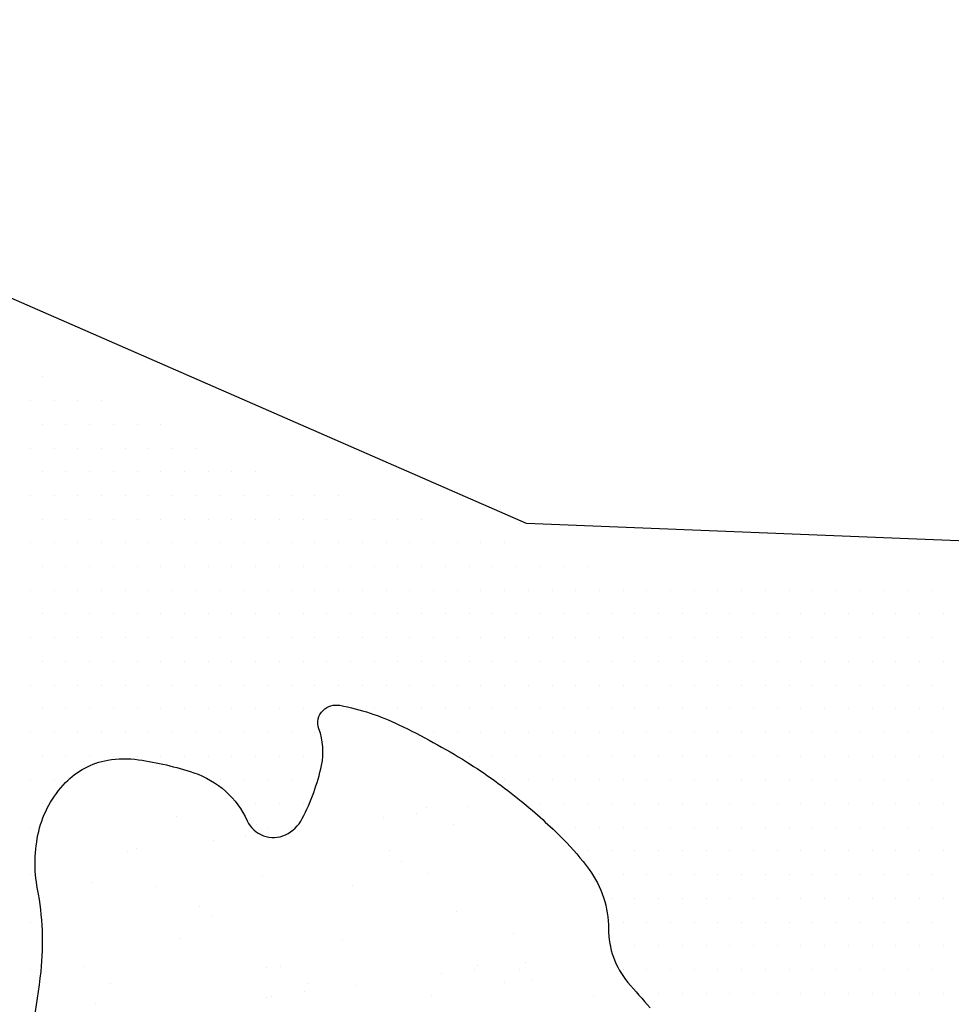
# Model space of a CAD drawing. Units: metres. Extents: x -112 to 729, y 7536 to 8130.
# Drawn here: x 226 to 241, y 7882 to 7898 of the extents above; entities that cross this region are included whole.
import ezdxf

# ---------------------------------------------------------------- set-up
doc = ezdxf.new("R2010")
doc.units = ezdxf.units.M
doc.header["$MEASUREMENT"] = 0
for name, color, linetype, lineweight in [('0_1', 1, 'Continuous', 0), ('CIDADE', 1, 'Continuous', 0), ('LIMITE', 1, 'Continuous', 0), ('MANCHAS', 1, 'Continuous', 0), ('RIODOCE', 1, 'Continuous', 0)]:
    doc.layers.add(name, color=color, linetype=linetype, lineweight=lineweight)

msp = doc.modelspace()

# ---------------------------------------------------------------- linework, layer by layer
at = {"layer": '0_1', "color": 7, "linetype": 'Continuous', "lineweight": -3}
for p, q in [((232.207, 7885.438), (232.207, 7885.438)), ((232.852, 7885.448), (232.852, 7885.448)), ((228.253, 7885.293), (228.253, 7885.293)), ((231.518, 7885.272), (231.518, 7885.272)), ((232.039, 7885.341), (232.039, 7885.341)), ((229.514, 7885.164), (229.514, 7885.164)), ((232.628, 7885.169), (232.628, 7885.169)), ((228.827, 7884.918), (228.827, 7884.918)), ((229.347, 7884.986), (229.347, 7884.986)), ((227.468, 7884.739), (227.468, 7884.739)), ((227.62, 7884.79), (227.62, 7884.79)), ((231.622, 7884.756), (231.622, 7884.756)), ((231.806, 7884.587), (231.806, 7884.587)), ((229.605, 7884.355), (229.605, 7884.355)), ((232.223, 7884.389), (232.223, 7884.389)), ((226.904, 7884.258), (226.904, 7884.258)), ((227.918, 7884.191), (227.918, 7884.191)), ((231.032, 7884.196), (231.032, 7884.196)), ((228.615, 7883.878), (228.615, 7883.878)), ((228.8, 7883.709), (228.8, 7883.709)), ((232.676, 7883.79), (232.676, 7883.79)), ((228.316, 7883.366), (228.316, 7883.366)), ((230.874, 7883.354), (230.874, 7883.354)), ((233.575, 7883.451), (233.575, 7883.451)), ((226.786, 7882.922), (226.786, 7882.922)), ((229.67, 7882.912), (229.67, 7882.912)), ((229.9, 7882.928), (229.9, 7882.928)), ((232.961, 7882.873), (232.961, 7882.873)), ((233.014, 7882.934), (233.014, 7882.934)), ((233.671, 7882.878), (233.671, 7882.878)), ((233.774, 7882.98), (233.774, 7882.98)), ((232.44, 7882.805), (232.44, 7882.805)), ((233.856, 7882.709), (233.856, 7882.709)), ((227.208, 7882.654), (227.208, 7882.654)), ((230.322, 7882.66), (230.322, 7882.66)), ((231.082, 7882.626), (231.082, 7882.626)), ((233.436, 7882.665), (233.436, 7882.665)), ((229.668, 7882.428), (229.668, 7882.428)), ((229.749, 7882.45), (229.749, 7882.45)), ((230.269, 7882.519), (230.269, 7882.519)), ((232.286, 7882.462), (232.286, 7882.462)), ((234.844, 7882.45), (234.844, 7882.45)), ((226.967, 7882.331), (226.967, 7882.331))]:
    msp.add_line(p, q, dxfattribs=at)
at = {"layer": 'CIDADE', "color": 2, "linetype": 'Continuous', "lineweight": -3}
for p, q in [((226.125, 7892.25), (226.125, 7892.25)), ((225.938, 7891.875), (225.938, 7891.875)), ((226.312, 7891.875), (226.312, 7891.875)), ((226.688, 7891.875), (226.688, 7891.875)), ((227.062, 7891.875), (227.062, 7891.875)), ((226.125, 7891.5), (226.125, 7891.5)), ((226.5, 7891.5), (226.5, 7891.5)), ((226.875, 7891.5), (226.875, 7891.5)), ((227.25, 7891.5), (227.25, 7891.5)), ((227.625, 7891.5), (227.625, 7891.5)), ((228, 7891.5), (228, 7891.5)), ((225.938, 7891.125), (225.938, 7891.125)), ((226.312, 7891.125), (226.312, 7891.125)), ((226.688, 7891.125), (226.688, 7891.125)), ((227.062, 7891.125), (227.062, 7891.125)), ((227.438, 7891.125), (227.438, 7891.125)), ((227.812, 7891.125), (227.812, 7891.125)), ((228.188, 7891.125), (228.188, 7891.125)), ((228.562, 7891.125), (228.562, 7891.125)), ((226.125, 7890.75), (226.125, 7890.75)), ((226.5, 7890.75), (226.5, 7890.75)), ((226.875, 7890.75), (226.875, 7890.75)), ((227.25, 7890.75), (227.25, 7890.75)), ((227.625, 7890.75), (227.625, 7890.75)), ((228, 7890.75), (228, 7890.75)), ((228.375, 7890.75), (228.375, 7890.75)), ((228.75, 7890.75), (228.75, 7890.75)), ((229.125, 7890.75), (229.125, 7890.75)), ((229.5, 7890.75), (229.5, 7890.75)), ((225.938, 7890.375), (225.938, 7890.375)), ((226.312, 7890.375), (226.312, 7890.375)), ((226.688, 7890.375), (226.688, 7890.375)), ((227.062, 7890.375), (227.062, 7890.375)), ((227.438, 7890.375), (227.438, 7890.375)), ((227.812, 7890.375), (227.812, 7890.375)), ((228.188, 7890.375), (228.188, 7890.375)), ((228.562, 7890.375), (228.562, 7890.375)), ((228.938, 7890.375), (228.938, 7890.375)), ((229.312, 7890.375), (229.312, 7890.375)), ((229.688, 7890.375), (229.688, 7890.375)), ((230.062, 7890.375), (230.062, 7890.375)), ((230.438, 7890.375), (230.438, 7890.375)), ((230.812, 7890.375), (230.812, 7890.375)), ((226.125, 7890), (226.125, 7890)), ((226.5, 7890), (226.5, 7890)), ((226.875, 7890), (226.875, 7890)), ((227.25, 7890), (227.25, 7890)), ((227.625, 7890), (227.625, 7890)), ((228, 7890), (228, 7890)), ((228.375, 7890), (228.375, 7890)), ((228.75, 7890), (228.75, 7890)), ((229.125, 7890), (229.125, 7890)), ((229.5, 7890), (229.5, 7890)), ((229.875, 7890), (229.875, 7890)), ((230.25, 7890), (230.25, 7890)), ((230.625, 7890), (230.625, 7890)), ((231, 7890), (231, 7890)), ((231.375, 7890), (231.375, 7890)), ((231.75, 7890), (231.75, 7890)), ((232.125, 7890), (232.125, 7890)), ((225.938, 7889.625), (225.938, 7889.625)), ((226.312, 7889.625), (226.312, 7889.625)), ((226.688, 7889.625), (226.688, 7889.625)), ((227.062, 7889.625), (227.062, 7889.625)), ((227.438, 7889.625), (227.438, 7889.625)), ((227.812, 7889.625), (227.812, 7889.625)), ((228.188, 7889.625), (228.188, 7889.625)), ((228.562, 7889.625), (228.562, 7889.625)), ((228.938, 7889.625), (228.938, 7889.625)), ((229.312, 7889.625), (229.312, 7889.625)), ((229.688, 7889.625), (229.688, 7889.625)), ((230.062, 7889.625), (230.062, 7889.625)), ((230.438, 7889.625), (230.438, 7889.625)), ((230.812, 7889.625), (230.812, 7889.625)), ((231.188, 7889.625), (231.188, 7889.625)), ((231.562, 7889.625), (231.562, 7889.625)), ((231.938, 7889.625), (231.938, 7889.625)), ((232.312, 7889.625), (232.312, 7889.625)), ((232.688, 7889.625), (232.688, 7889.625)), ((233.062, 7889.625), (233.062, 7889.625)), ((233.438, 7889.625), (233.438, 7889.625)), ((226.125, 7889.25), (226.125, 7889.25)), ((226.5, 7889.25), (226.5, 7889.25)), ((226.875, 7889.25), (226.875, 7889.25)), ((227.25, 7889.25), (227.25, 7889.25)), ((227.625, 7889.25), (227.625, 7889.25)), ((228, 7889.25), (228, 7889.25)), ((228.375, 7889.25), (228.375, 7889.25)), ((228.75, 7889.25), (228.75, 7889.25)), ((229.125, 7889.25), (229.125, 7889.25)), ((229.5, 7889.25), (229.5, 7889.25)), ((229.875, 7889.25), (229.875, 7889.25)), ((230.25, 7889.25), (230.25, 7889.25)), ((230.625, 7889.25), (230.625, 7889.25)), ((231, 7889.25), (231, 7889.25)), ((231.375, 7889.25), (231.375, 7889.25)), ((231.75, 7889.25), (231.75, 7889.25)), ((232.125, 7889.25), (232.125, 7889.25)), ((232.5, 7889.25), (232.5, 7889.25)), ((232.875, 7889.25), (232.875, 7889.25)), ((233.25, 7889.25), (233.25, 7889.25)), ((233.625, 7889.25), (233.625, 7889.25)), ((234, 7889.25), (234, 7889.25)), ((234.375, 7889.25), (234.375, 7889.25)), ((234.75, 7889.25), (234.75, 7889.25)), ((225.938, 7888.875), (225.938, 7888.875)), ((226.312, 7888.875), (226.312, 7888.875)), ((226.688, 7888.875), (226.688, 7888.875)), ((227.062, 7888.875), (227.062, 7888.875)), ((227.438, 7888.875), (227.438, 7888.875)), ((227.812, 7888.875), (227.812, 7888.875)), ((228.188, 7888.875), (228.188, 7888.875)), ((228.562, 7888.875), (228.562, 7888.875)), ((228.938, 7888.875), (228.938, 7888.875)), ((229.312, 7888.875), (229.312, 7888.875)), ((229.688, 7888.875), (229.688, 7888.875)), ((230.062, 7888.875), (230.062, 7888.875)), ((230.438, 7888.875), (230.438, 7888.875)), ((230.812, 7888.875), (230.812, 7888.875)), ((231.188, 7888.875), (231.188, 7888.875)), ((231.562, 7888.875), (231.562, 7888.875)), ((231.938, 7888.875), (231.938, 7888.875)), ((232.312, 7888.875), (232.312, 7888.875)), ((232.688, 7888.875), (232.688, 7888.875)), ((233.062, 7888.875), (233.062, 7888.875)), ((233.438, 7888.875), (233.438, 7888.875)), ((233.812, 7888.875), (233.812, 7888.875)), ((234.188, 7888.875), (234.188, 7888.875)), ((234.562, 7888.875), (234.562, 7888.875)), ((234.938, 7888.875), (234.938, 7888.875)), ((235.312, 7888.875), (235.312, 7888.875)), ((235.688, 7888.875), (235.688, 7888.875)), ((236.062, 7888.875), (236.062, 7888.875)), ((236.438, 7888.875), (236.438, 7888.875)), ((236.812, 7888.875), (236.812, 7888.875)), ((237.188, 7888.875), (237.188, 7888.875)), ((237.562, 7888.875), (237.562, 7888.875)), ((237.938, 7888.875), (237.938, 7888.875)), ((238.312, 7888.875), (238.312, 7888.875)), ((238.688, 7888.875), (238.688, 7888.875)), ((239.062, 7888.875), (239.062, 7888.875)), ((239.438, 7888.875), (239.438, 7888.875)), ((239.812, 7888.875), (239.812, 7888.875)), ((240.188, 7888.875), (240.188, 7888.875)), ((226.125, 7888.5), (226.125, 7888.5)), ((226.5, 7888.5), (226.5, 7888.5)), ((226.875, 7888.5), (226.875, 7888.5)), ((227.25, 7888.5), (227.25, 7888.5)), ((227.625, 7888.5), (227.625, 7888.5)), ((228, 7888.5), (228, 7888.5)), ((228.375, 7888.5), (228.375, 7888.5)), ((228.75, 7888.5), (228.75, 7888.5)), ((229.125, 7888.5), (229.125, 7888.5)), ((229.5, 7888.5), (229.5, 7888.5)), ((229.875, 7888.5), (229.875, 7888.5)), ((230.25, 7888.5), (230.25, 7888.5)), ((230.625, 7888.5), (230.625, 7888.5)), ((231, 7888.5), (231, 7888.5)), ((231.375, 7888.5), (231.375, 7888.5)), ((231.75, 7888.5), (231.75, 7888.5)), ((232.125, 7888.5), (232.125, 7888.5)), ((232.5, 7888.5), (232.5, 7888.5)), ((232.875, 7888.5), (232.875, 7888.5)), ((233.25, 7888.5), (233.25, 7888.5)), ((233.625, 7888.5), (233.625, 7888.5)), ((234, 7888.5), (234, 7888.5)), ((234.375, 7888.5), (234.375, 7888.5)), ((234.75, 7888.5), (234.75, 7888.5)), ((235.125, 7888.5), (235.125, 7888.5)), ((235.5, 7888.5), (235.5, 7888.5)), ((235.875, 7888.5), (235.875, 7888.5)), ((236.25, 7888.5), (236.25, 7888.5)), ((236.625, 7888.5), (236.625, 7888.5)), ((237, 7888.5), (237, 7888.5)), ((237.375, 7888.5), (237.375, 7888.5)), ((237.75, 7888.5), (237.75, 7888.5)), ((238.125, 7888.5), (238.125, 7888.5)), ((238.5, 7888.5), (238.5, 7888.5)), ((238.875, 7888.5), (238.875, 7888.5)), ((239.25, 7888.5), (239.25, 7888.5)), ((239.625, 7888.5), (239.625, 7888.5)), ((240, 7888.5), (240, 7888.5)), ((240.375, 7888.5), (240.375, 7888.5)), ((225.938, 7888.125), (225.938, 7888.125)), ((226.312, 7888.125), (226.312, 7888.125)), ((226.688, 7888.125), (226.688, 7888.125)), ((227.062, 7888.125), (227.062, 7888.125)), ((227.438, 7888.125), (227.438, 7888.125)), ((227.812, 7888.125), (227.812, 7888.125)), ((228.188, 7888.125), (228.188, 7888.125)), ((228.562, 7888.125), (228.562, 7888.125)), ((228.938, 7888.125), (228.938, 7888.125)), ((229.312, 7888.125), (229.312, 7888.125)), ((229.688, 7888.125), (229.688, 7888.125)), ((230.062, 7888.125), (230.062, 7888.125)), ((230.438, 7888.125), (230.438, 7888.125)), ((230.812, 7888.125), (230.812, 7888.125)), ((231.188, 7888.125), (231.188, 7888.125)), ((231.562, 7888.125), (231.562, 7888.125)), ((231.938, 7888.125), (231.938, 7888.125)), ((232.312, 7888.125), (232.312, 7888.125)), ((232.688, 7888.125), (232.688, 7888.125)), ((233.062, 7888.125), (233.062, 7888.125)), ((233.438, 7888.125), (233.438, 7888.125)), ((233.812, 7888.125), (233.812, 7888.125)), ((234.188, 7888.125), (234.188, 7888.125)), ((234.562, 7888.125), (234.562, 7888.125)), ((234.938, 7888.125), (234.938, 7888.125)), ((235.312, 7888.125), (235.312, 7888.125)), ((235.688, 7888.125), (235.688, 7888.125)), ((236.062, 7888.125), (236.062, 7888.125)), ((236.438, 7888.125), (236.438, 7888.125)), ((236.812, 7888.125), (236.812, 7888.125)), ((237.188, 7888.125), (237.188, 7888.125)), ((237.562, 7888.125), (237.562, 7888.125)), ((237.938, 7888.125), (237.938, 7888.125)), ((238.312, 7888.125), (238.312, 7888.125)), ((238.688, 7888.125), (238.688, 7888.125)), ((239.062, 7888.125), (239.062, 7888.125)), ((239.438, 7888.125), (239.438, 7888.125)), ((239.812, 7888.125), (239.812, 7888.125)), ((240.188, 7888.125), (240.188, 7888.125)), ((226.125, 7887.75), (226.125, 7887.75)), ((226.5, 7887.75), (226.5, 7887.75)), ((226.875, 7887.75), (226.875, 7887.75)), ((227.25, 7887.75), (227.25, 7887.75)), ((227.625, 7887.75), (227.625, 7887.75)), ((228, 7887.75), (228, 7887.75)), ((228.375, 7887.75), (228.375, 7887.75)), ((228.75, 7887.75), (228.75, 7887.75)), ((229.125, 7887.75), (229.125, 7887.75)), ((229.5, 7887.75), (229.5, 7887.75)), ((229.875, 7887.75), (229.875, 7887.75)), ((230.25, 7887.75), (230.25, 7887.75)), ((230.625, 7887.75), (230.625, 7887.75)), ((231, 7887.75), (231, 7887.75)), ((231.375, 7887.75), (231.375, 7887.75)), ((231.75, 7887.75), (231.75, 7887.75)), ((232.125, 7887.75), (232.125, 7887.75)), ((232.5, 7887.75), (232.5, 7887.75)), ((232.875, 7887.75), (232.875, 7887.75)), ((233.25, 7887.75), (233.25, 7887.75)), ((233.625, 7887.75), (233.625, 7887.75)), ((234, 7887.75), (234, 7887.75)), ((234.375, 7887.75), (234.375, 7887.75)), ((234.75, 7887.75), (234.75, 7887.75)), ((235.125, 7887.75), (235.125, 7887.75)), ((235.5, 7887.75), (235.5, 7887.75)), ((235.875, 7887.75), (235.875, 7887.75)), ((236.25, 7887.75), (236.25, 7887.75)), ((236.625, 7887.75), (236.625, 7887.75)), ((237, 7887.75), (237, 7887.75)), ((237.375, 7887.75), (237.375, 7887.75)), ((237.75, 7887.75), (237.75, 7887.75)), ((238.125, 7887.75), (238.125, 7887.75)), ((238.5, 7887.75), (238.5, 7887.75)), ((238.875, 7887.75), (238.875, 7887.75)), ((239.25, 7887.75), (239.25, 7887.75)), ((239.625, 7887.75), (239.625, 7887.75)), ((240, 7887.75), (240, 7887.75)), ((240.375, 7887.75), (240.375, 7887.75)), ((225.938, 7887.375), (225.938, 7887.375)), ((226.312, 7887.375), (226.312, 7887.375)), ((226.688, 7887.375), (226.688, 7887.375)), ((227.062, 7887.375), (227.062, 7887.375)), ((227.438, 7887.375), (227.438, 7887.375)), ((227.812, 7887.375), (227.812, 7887.375)), ((228.188, 7887.375), (228.188, 7887.375)), ((228.562, 7887.375), (228.562, 7887.375)), ((228.938, 7887.375), (228.938, 7887.375)), ((229.312, 7887.375), (229.312, 7887.375)), ((229.688, 7887.375), (229.688, 7887.375)), ((230.062, 7887.375), (230.062, 7887.375)), ((230.438, 7887.375), (230.438, 7887.375)), ((230.812, 7887.375), (230.812, 7887.375)), ((231.188, 7887.375), (231.188, 7887.375)), ((231.562, 7887.375), (231.562, 7887.375)), ((231.938, 7887.375), (231.938, 7887.375)), ((232.312, 7887.375), (232.312, 7887.375)), ((232.688, 7887.375), (232.688, 7887.375)), ((233.062, 7887.375), (233.062, 7887.375)), ((233.438, 7887.375), (233.438, 7887.375)), ((233.812, 7887.375), (233.812, 7887.375)), ((234.188, 7887.375), (234.188, 7887.375)), ((234.562, 7887.375), (234.562, 7887.375)), ((234.938, 7887.375), (234.938, 7887.375)), ((235.312, 7887.375), (235.312, 7887.375)), ((235.688, 7887.375), (235.688, 7887.375)), ((236.062, 7887.375), (236.062, 7887.375)), ((236.438, 7887.375), (236.438, 7887.375)), ((236.812, 7887.375), (236.812, 7887.375)), ((237.188, 7887.375), (237.188, 7887.375)), ((237.562, 7887.375), (237.562, 7887.375)), ((237.938, 7887.375), (237.938, 7887.375)), ((238.312, 7887.375), (238.312, 7887.375)), ((238.688, 7887.375), (238.688, 7887.375)), ((239.062, 7887.375), (239.062, 7887.375)), ((239.438, 7887.375), (239.438, 7887.375)), ((239.812, 7887.375), (239.812, 7887.375)), ((240.188, 7887.375), (240.188, 7887.375)), ((226.125, 7887), (226.125, 7887)), ((226.5, 7887), (226.5, 7887)), ((226.875, 7887), (226.875, 7887)), ((227.25, 7887), (227.25, 7887)), ((227.625, 7887), (227.625, 7887)), ((228, 7887), (228, 7887)), ((228.375, 7887), (228.375, 7887)), ((228.75, 7887), (228.75, 7887)), ((229.125, 7887), (229.125, 7887)), ((229.5, 7887), (229.5, 7887)), ((229.875, 7887), (229.875, 7887)), ((230.25, 7887), (230.25, 7887)), ((231.375, 7887), (231.375, 7887)), ((231.75, 7887), (231.75, 7887)), ((232.125, 7887), (232.125, 7887)), ((232.5, 7887), (232.5, 7887)), ((232.875, 7887), (232.875, 7887)), ((233.25, 7887), (233.25, 7887)), ((233.625, 7887), (233.625, 7887)), ((234, 7887), (234, 7887)), ((234.375, 7887), (234.375, 7887)), ((234.75, 7887), (234.75, 7887)), ((235.125, 7887), (235.125, 7887)), ((235.5, 7887), (235.5, 7887)), ((235.875, 7887), (235.875, 7887)), ((236.25, 7887), (236.25, 7887)), ((236.625, 7887), (236.625, 7887)), ((237, 7887), (237, 7887)), ((237.375, 7887), (237.375, 7887)), ((237.75, 7887), (237.75, 7887)), ((238.125, 7887), (238.125, 7887)), ((238.5, 7887), (238.5, 7887)), ((238.875, 7887), (238.875, 7887)), ((239.25, 7887), (239.25, 7887)), ((239.625, 7887), (239.625, 7887)), ((240, 7887), (240, 7887)), ((240.375, 7887), (240.375, 7887)), ((225.938, 7886.625), (225.938, 7886.625)), ((226.312, 7886.625), (226.312, 7886.625)), ((226.688, 7886.625), (226.688, 7886.625)), ((227.062, 7886.625), (227.062, 7886.625)), ((227.438, 7886.625), (227.438, 7886.625)), ((227.812, 7886.625), (227.812, 7886.625)), ((228.188, 7886.625), (228.188, 7886.625)), ((228.562, 7886.625), (228.562, 7886.625)), ((228.938, 7886.625), (228.938, 7886.625)), ((229.312, 7886.625), (229.312, 7886.625)), ((229.688, 7886.625), (229.688, 7886.625)), ((230.062, 7886.625), (230.062, 7886.625)), ((230.438, 7886.625), (230.438, 7886.625)), ((232.312, 7886.625), (232.312, 7886.625)), ((232.688, 7886.625), (232.688, 7886.625)), ((233.062, 7886.625), (233.062, 7886.625)), ((233.438, 7886.625), (233.438, 7886.625)), ((233.812, 7886.625), (233.812, 7886.625)), ((234.188, 7886.625), (234.188, 7886.625)), ((234.562, 7886.625), (234.562, 7886.625)), ((234.938, 7886.625), (234.938, 7886.625)), ((235.312, 7886.625), (235.312, 7886.625)), ((235.688, 7886.625), (235.688, 7886.625)), ((236.062, 7886.625), (236.062, 7886.625)), ((236.438, 7886.625), (236.438, 7886.625)), ((236.812, 7886.625), (236.812, 7886.625)), ((237.188, 7886.625), (237.188, 7886.625)), ((237.562, 7886.625), (237.562, 7886.625)), ((237.938, 7886.625), (237.938, 7886.625)), ((238.312, 7886.625), (238.312, 7886.625)), ((238.688, 7886.625), (238.688, 7886.625)), ((239.062, 7886.625), (239.062, 7886.625)), ((239.438, 7886.625), (239.438, 7886.625)), ((239.812, 7886.625), (239.812, 7886.625)), ((240.188, 7886.625), (240.188, 7886.625)), ((226.125, 7886.25), (226.125, 7886.25)), ((226.5, 7886.25), (226.5, 7886.25)), ((226.875, 7886.25), (226.875, 7886.25)), ((227.25, 7886.25), (227.25, 7886.25)), ((227.625, 7886.25), (227.625, 7886.25)), ((228, 7886.25), (228, 7886.25)), ((228.375, 7886.25), (228.375, 7886.25)), ((228.75, 7886.25), (228.75, 7886.25)), ((229.125, 7886.25), (229.125, 7886.25)), ((229.5, 7886.25), (229.5, 7886.25)), ((229.875, 7886.25), (229.875, 7886.25)), ((230.25, 7886.25), (230.25, 7886.25)), ((232.875, 7886.25), (232.875, 7886.25)), ((233.25, 7886.25), (233.25, 7886.25)), ((233.625, 7886.25), (233.625, 7886.25)), ((234, 7886.25), (234, 7886.25)), ((234.375, 7886.25), (234.375, 7886.25)), ((234.75, 7886.25), (234.75, 7886.25)), ((235.125, 7886.25), (235.125, 7886.25)), ((235.5, 7886.25), (235.5, 7886.25)), ((235.875, 7886.25), (235.875, 7886.25)), ((236.25, 7886.25), (236.25, 7886.25)), ((236.625, 7886.25), (236.625, 7886.25)), ((237, 7886.25), (237, 7886.25)), ((237.375, 7886.25), (237.375, 7886.25)), ((237.75, 7886.25), (237.75, 7886.25)), ((238.125, 7886.25), (238.125, 7886.25)), ((238.5, 7886.25), (238.5, 7886.25)), ((238.875, 7886.25), (238.875, 7886.25)), ((239.25, 7886.25), (239.25, 7886.25)), ((239.625, 7886.25), (239.625, 7886.25)), ((240, 7886.25), (240, 7886.25)), ((240.375, 7886.25), (240.375, 7886.25)), ((225.938, 7885.875), (225.938, 7885.875)), ((226.312, 7885.875), (226.312, 7885.875)), ((228.938, 7885.875), (228.938, 7885.875)), ((229.312, 7885.875), (229.312, 7885.875)), ((229.688, 7885.875), (229.688, 7885.875)), ((230.062, 7885.875), (230.062, 7885.875)), ((230.438, 7885.875), (230.438, 7885.875)), ((233.438, 7885.875), (233.438, 7885.875)), ((233.812, 7885.875), (233.812, 7885.875)), ((234.188, 7885.875), (234.188, 7885.875)), ((234.562, 7885.875), (234.562, 7885.875)), ((234.938, 7885.875), (234.938, 7885.875)), ((235.312, 7885.875), (235.312, 7885.875)), ((235.688, 7885.875), (235.688, 7885.875)), ((236.062, 7885.875), (236.062, 7885.875)), ((236.438, 7885.875), (236.438, 7885.875)), ((236.812, 7885.875), (236.812, 7885.875)), ((237.188, 7885.875), (237.188, 7885.875)), ((237.562, 7885.875), (237.562, 7885.875)), ((237.938, 7885.875), (237.938, 7885.875)), ((238.312, 7885.875), (238.312, 7885.875)), ((238.688, 7885.875), (238.688, 7885.875)), ((239.062, 7885.875), (239.062, 7885.875)), ((239.438, 7885.875), (239.438, 7885.875)), ((239.812, 7885.875), (239.812, 7885.875)), ((240.188, 7885.875), (240.188, 7885.875)), ((226.125, 7885.5), (226.125, 7885.5)), ((229.5, 7885.5), (229.5, 7885.5)), ((229.875, 7885.5), (229.875, 7885.5)), ((230.25, 7885.5), (230.25, 7885.5)), ((234, 7885.5), (234, 7885.5)), ((234.375, 7885.5), (234.375, 7885.5)), ((234.75, 7885.5), (234.75, 7885.5)), ((235.125, 7885.5), (235.125, 7885.5)), ((235.5, 7885.5), (235.5, 7885.5)), ((235.875, 7885.5), (235.875, 7885.5)), ((236.25, 7885.5), (236.25, 7885.5)), ((236.625, 7885.5), (236.625, 7885.5)), ((237, 7885.5), (237, 7885.5)), ((237.375, 7885.5), (237.375, 7885.5)), ((237.75, 7885.5), (237.75, 7885.5)), ((238.125, 7885.5), (238.125, 7885.5)), ((238.5, 7885.5), (238.5, 7885.5)), ((238.875, 7885.5), (238.875, 7885.5)), ((239.25, 7885.5), (239.25, 7885.5)), ((239.625, 7885.5), (239.625, 7885.5)), ((240, 7885.5), (240, 7885.5)), ((240.375, 7885.5), (240.375, 7885.5)), ((225.938, 7885.125), (225.938, 7885.125)), ((229.688, 7885.125), (229.688, 7885.125)), ((230.062, 7885.125), (230.062, 7885.125)), ((234.188, 7885.125), (234.188, 7885.125)), ((234.562, 7885.125), (234.562, 7885.125)), ((234.938, 7885.125), (234.938, 7885.125)), ((235.312, 7885.125), (235.312, 7885.125)), ((235.688, 7885.125), (235.688, 7885.125)), ((236.062, 7885.125), (236.062, 7885.125)), ((236.438, 7885.125), (236.438, 7885.125)), ((236.812, 7885.125), (236.812, 7885.125)), ((237.188, 7885.125), (237.188, 7885.125)), ((237.562, 7885.125), (237.562, 7885.125)), ((237.938, 7885.125), (237.938, 7885.125)), ((238.312, 7885.125), (238.312, 7885.125)), ((238.688, 7885.125), (238.688, 7885.125)), ((239.062, 7885.125), (239.062, 7885.125)), ((239.438, 7885.125), (239.438, 7885.125)), ((239.812, 7885.125), (239.812, 7885.125)), ((240.188, 7885.125), (240.188, 7885.125)), ((234.75, 7884.75), (234.75, 7884.75)), ((235.125, 7884.75), (235.125, 7884.75)), ((235.5, 7884.75), (235.5, 7884.75)), ((235.875, 7884.75), (235.875, 7884.75)), ((236.25, 7884.75), (236.25, 7884.75)), ((236.625, 7884.75), (236.625, 7884.75)), ((237, 7884.75), (237, 7884.75)), ((237.375, 7884.75), (237.375, 7884.75)), ((237.75, 7884.75), (237.75, 7884.75)), ((238.125, 7884.75), (238.125, 7884.75)), ((238.5, 7884.75), (238.5, 7884.75)), ((238.875, 7884.75), (238.875, 7884.75)), ((239.25, 7884.75), (239.25, 7884.75)), ((239.625, 7884.75), (239.625, 7884.75)), ((240, 7884.75), (240, 7884.75)), ((240.375, 7884.75), (240.375, 7884.75)), ((225.938, 7884.375), (225.938, 7884.375)), ((234.938, 7884.375), (234.938, 7884.375)), ((235.312, 7884.375), (235.312, 7884.375)), ((235.688, 7884.375), (235.688, 7884.375)), ((236.062, 7884.375), (236.062, 7884.375)), ((236.438, 7884.375), (236.438, 7884.375)), ((236.812, 7884.375), (236.812, 7884.375)), ((237.188, 7884.375), (237.188, 7884.375)), ((237.562, 7884.375), (237.562, 7884.375)), ((237.938, 7884.375), (237.938, 7884.375)), ((238.312, 7884.375), (238.312, 7884.375)), ((238.688, 7884.375), (238.688, 7884.375)), ((239.062, 7884.375), (239.062, 7884.375)), ((239.438, 7884.375), (239.438, 7884.375)), ((239.812, 7884.375), (239.812, 7884.375)), ((240.188, 7884.375), (240.188, 7884.375)), ((235.125, 7884), (235.125, 7884)), ((235.5, 7884), (235.5, 7884)), ((235.875, 7884), (235.875, 7884)), ((236.25, 7884), (236.25, 7884)), ((236.625, 7884), (236.625, 7884)), ((237, 7884), (237, 7884)), ((237.375, 7884), (237.375, 7884)), ((237.75, 7884), (237.75, 7884)), ((238.125, 7884), (238.125, 7884)), ((238.5, 7884), (238.5, 7884)), ((238.875, 7884), (238.875, 7884)), ((239.25, 7884), (239.25, 7884)), ((239.625, 7884), (239.625, 7884)), ((240, 7884), (240, 7884)), ((240.375, 7884), (240.375, 7884)), ((225.938, 7883.625), (225.938, 7883.625)), ((235.312, 7883.625), (235.312, 7883.625)), ((235.688, 7883.625), (235.688, 7883.625)), ((236.062, 7883.625), (236.062, 7883.625)), ((236.438, 7883.625), (236.438, 7883.625)), ((236.812, 7883.625), (236.812, 7883.625)), ((237.188, 7883.625), (237.188, 7883.625)), ((237.562, 7883.625), (237.562, 7883.625)), ((237.938, 7883.625), (237.938, 7883.625)), ((238.312, 7883.625), (238.312, 7883.625)), ((238.688, 7883.625), (238.688, 7883.625)), ((239.062, 7883.625), (239.062, 7883.625)), ((239.438, 7883.625), (239.438, 7883.625)), ((239.812, 7883.625), (239.812, 7883.625)), ((240.188, 7883.625), (240.188, 7883.625)), ((226.125, 7883.25), (226.125, 7883.25)), ((235.125, 7883.25), (235.125, 7883.25)), ((235.5, 7883.25), (235.5, 7883.25)), ((235.875, 7883.25), (235.875, 7883.25)), ((236.25, 7883.25), (236.25, 7883.25)), ((236.625, 7883.25), (236.625, 7883.25)), ((237, 7883.25), (237, 7883.25)), ((237.375, 7883.25), (237.375, 7883.25)), ((237.75, 7883.25), (237.75, 7883.25)), ((238.125, 7883.25), (238.125, 7883.25)), ((238.5, 7883.25), (238.5, 7883.25)), ((238.875, 7883.25), (238.875, 7883.25)), ((239.25, 7883.25), (239.25, 7883.25)), ((239.625, 7883.25), (239.625, 7883.25)), ((240, 7883.25), (240, 7883.25)), ((240.375, 7883.25), (240.375, 7883.25)), ((225.938, 7882.875), (225.938, 7882.875)), ((235.312, 7882.875), (235.312, 7882.875)), ((235.688, 7882.875), (235.688, 7882.875)), ((236.062, 7882.875), (236.062, 7882.875)), ((236.438, 7882.875), (236.438, 7882.875)), ((236.812, 7882.875), (236.812, 7882.875)), ((237.188, 7882.875), (237.188, 7882.875)), ((237.562, 7882.875), (237.562, 7882.875)), ((237.938, 7882.875), (237.938, 7882.875)), ((238.312, 7882.875), (238.312, 7882.875)), ((238.688, 7882.875), (238.688, 7882.875)), ((239.062, 7882.875), (239.062, 7882.875)), ((239.438, 7882.875), (239.438, 7882.875)), ((239.812, 7882.875), (239.812, 7882.875)), ((240.188, 7882.875), (240.188, 7882.875)), ((235.875, 7882.5), (235.875, 7882.5)), ((236.25, 7882.5), (236.25, 7882.5)), ((236.625, 7882.5), (236.625, 7882.5)), ((237, 7882.5), (237, 7882.5)), ((237.375, 7882.5), (237.375, 7882.5)), ((237.75, 7882.5), (237.75, 7882.5)), ((238.125, 7882.5), (238.125, 7882.5)), ((238.5, 7882.5), (238.5, 7882.5)), ((238.875, 7882.5), (238.875, 7882.5)), ((239.25, 7882.5), (239.25, 7882.5)), ((239.625, 7882.5), (239.625, 7882.5)), ((240, 7882.5), (240, 7882.5)), ((240.375, 7882.5), (240.375, 7882.5))]:
    msp.add_line(p, q, dxfattribs=at)
at = {"layer": 'LIMITE', "color": 3, "linetype": 'Continuous', "lineweight": -3, "ltscale": 7}
msp.add_lwpolyline([(246.526, 7889.421), (233.786, 7889.93), (217.478, 7897.06), (207.795, 7911.32), (203.209, 7927.616)], dxfattribs=at)
at = {"layer": 'MANCHAS', "color": 2, "linetype": 'Continuous', "lineweight": -3, "flags": 128}
msp.add_lwpolyline([(225.79, 7881.166, 0.039992), (226.106, 7882.844, 0.07473), (226.051, 7884.145, -0.106897), (226.07, 7885.06, -0.13454), (226.493, 7885.831, -0.157602), (227.16, 7886.186, -0.08055), (227.649, 7886.194, -0.043815), (228.52, 7885.988, -0.208564), (229.368, 7885.226, 0.416738), (229.97, 7885.005, 0.165041), (230.238, 7885.261, 0.066763), (230.542, 7886.104, 0.143334), (230.5, 7886.683, -0.297931), (230.566, 7886.974, -0.243547), (230.833, 7887.054, -0.065316), (231.767, 7886.747, -0.027796), (232.835, 7886.16, -0.031866), (233.699, 7885.54, -0.025603), (234.366, 7884.934, -0.036768), (234.775, 7884.457, -0.161486), (235.081, 7883.517, 0.178338), (235.388, 7882.671, 0.009448), (235.739, 7882.27, -0.012373)], format="xyb", dxfattribs=at)
at = {"layer": 'RIODOCE', "color": 4, "linetype": 'Continuous', "lineweight": -3, "flags": 128}
msp.add_lwpolyline([(222.439, 7864.019, 0.000005), (225.278, 7862.648)], format="xyb", dxfattribs=at)

doc.saveas('drawing.dxf')
